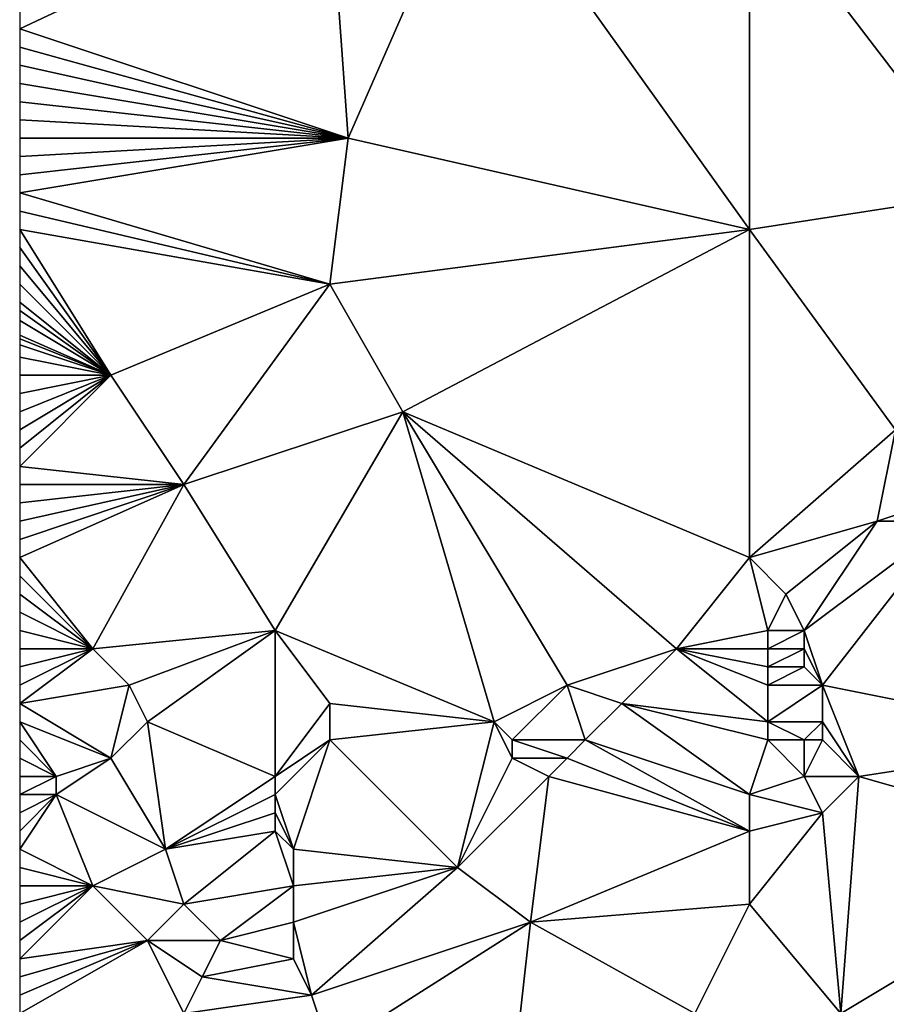
# Model space of a CAD drawing. Units: metres. Extents: x 75000 to 75625, y 355000 to 355500.
# Drawn here: x 75000 to 75048, y 355208 to 355262 of the extents above; entities that cross this region are included whole.
import ezdxf

# ---------------------------------------------------------------- set-up
doc = ezdxf.new("R2010")
doc.units = ezdxf.units.M
doc.layers.add('Terrain', color=15, linetype='Continuous')

msp = doc.modelspace()

# ---------------------------------------------------------------- linework, layer by layer
at = {"layer": 'Terrain'}
for points in [[(75017, 355269, 350.77), (75018, 355255, 352.26), (75025, 355271, 350.8), (75017, 355269, 350.77)], [(75025, 355271, 350.8), (75018, 355255, 352.26), (75040, 355250, 353.49), (75025, 355271, 350.8)], [(75040, 355269, 351.74), (75025, 355271, 350.8), (75040, 355250, 353.49), (75040, 355269, 351.74)], [(75017, 355269, 350.77), (75000, 355262, 351.09), (75000, 355261, 351.2), (75017, 355269, 350.77)], [(75017, 355269, 350.77), (75000, 355261, 351.2), (75018, 355255, 352.26), (75017, 355269, 350.77)], [(75053, 355252, 353.98), (75040, 355269, 351.74), (75040, 355250, 353.49), (75053, 355252, 353.98)], [(75063, 355269, 352.76), (75040, 355269, 351.74), (75053, 355252, 353.98), (75063, 355269, 352.76)], [(75000, 355261, 351.2), (75000, 355260, 351.3), (75018, 355255, 352.26), (75000, 355261, 351.2)], [(75000, 355260, 351.3), (75000, 355259, 351.41), (75018, 355255, 352.26), (75000, 355260, 351.3)], [(75000, 355259, 351.41), (75000, 355258, 351.51), (75018, 355255, 352.26), (75000, 355259, 351.41)], [(75000, 355258, 351.51), (75000, 355257, 351.63), (75018, 355255, 352.26), (75000, 355258, 351.51)], [(75000, 355257, 351.63), (75000, 355256, 351.72), (75018, 355255, 352.26), (75000, 355257, 351.63)], [(75000, 355256, 351.72), (75000, 355255, 351.83), (75018, 355255, 352.26), (75000, 355256, 351.72)], [(75017, 355247, 352.91), (75018, 355255, 352.26), (75000, 355252, 352.12), (75017, 355247, 352.91)], [(75000, 355255, 351.83), (75000, 355254, 351.93), (75018, 355255, 352.26), (75000, 355255, 351.83)], [(75000, 355254, 351.93), (75000, 355253, 352.03), (75018, 355255, 352.26), (75000, 355254, 351.93)], [(75000, 355253, 352.03), (75000, 355252, 352.12), (75018, 355255, 352.26), (75000, 355253, 352.03)], [(75017, 355247, 352.91), (75040, 355250, 353.49), (75018, 355255, 352.26), (75017, 355247, 352.91)], [(75017, 355247, 352.91), (75000, 355252, 352.12), (75000, 355251, 352.2), (75017, 355247, 352.91)], [(75048, 355239, 354.6), (75053, 355252, 353.98), (75040, 355250, 353.49), (75048, 355239, 354.6)], [(75017, 355247, 352.91), (75000, 355251, 352.2), (75000, 355250, 352.29), (75017, 355247, 352.91)], [(75005, 355242, 353.01), (75017, 355247, 352.91), (75000, 355250, 352.29), (75005, 355242, 353.01)], [(75005, 355242, 353.01), (75000, 355250, 352.29), (75000, 355249, 352.38), (75005, 355242, 353.01)], [(75017, 355247, 352.91), (75021, 355240, 353.51), (75040, 355250, 353.49), (75017, 355247, 352.91)], [(75040, 355232, 354.5), (75040, 355250, 353.49), (75021, 355240, 353.51), (75040, 355232, 354.5)], [(75048, 355239, 354.6), (75040, 355250, 353.49), (75040, 355232, 354.5), (75048, 355239, 354.6)], [(75005, 355242, 353.01), (75000, 355249, 352.38), (75000, 355248, 352.45), (75005, 355242, 353.01)], [(75005, 355242, 353.01), (75000, 355248, 352.45), (75000, 355247, 352.54), (75005, 355242, 353.01)], [(75005, 355242, 353.01), (75000, 355247, 352.54), (75000, 355246, 352.61), (75005, 355242, 353.01)], [(75009, 355236, 353.38), (75017, 355247, 352.91), (75005, 355242, 353.01), (75009, 355236, 353.38)], [(75009, 355236, 353.38), (75021, 355240, 353.51), (75017, 355247, 352.91), (75009, 355236, 353.38)], [(75005, 355242, 353.01), (75000, 355246, 352.61), (75000, 355245.556, 352.637), (75005, 355242, 353.01)], [(75005, 355242, 353.01), (75000, 355245.556, 352.637), (75000, 355245, 352.67), (75005, 355242, 353.01)], [(75005, 355242, 353.01), (75000, 355245, 352.67), (75000, 355244.2, 352.742), (75005, 355242, 353.01)], [(75005, 355242, 353.01), (75000, 355244.2, 352.742), (75000, 355244, 352.76), (75005, 355242, 353.01)], [(75005, 355242, 353.01), (75000, 355244, 352.76), (75000, 355243.667, 352.783), (75005, 355242, 353.01)], [(75005, 355242, 353.01), (75000, 355243.667, 352.783), (75000, 355243, 352.83), (75005, 355242, 353.01)], [(75005, 355242, 353.01), (75000, 355243, 352.83), (75000, 355242, 352.89), (75005, 355242, 353.01)], [(75000, 355237, 353.12), (75009, 355236, 353.38), (75005, 355242, 353.01), (75000, 355237, 353.12)], [(75000, 355237, 353.12), (75005, 355242, 353.01), (75000, 355238, 353.09), (75000, 355237, 353.12)], [(75005, 355242, 353.01), (75000, 355242, 352.89), (75000, 355241, 352.94), (75005, 355242, 353.01)], [(75005, 355242, 353.01), (75000, 355241, 352.94), (75000, 355240, 353.01), (75005, 355242, 353.01)], [(75005, 355242, 353.01), (75000, 355240, 353.01), (75000, 355239, 353.05), (75005, 355242, 353.01)], [(75005, 355242, 353.01), (75000, 355239, 353.05), (75000, 355238, 353.09), (75005, 355242, 353.01)], [(75014, 355228, 353.84), (75021, 355240, 353.51), (75009, 355236, 353.38), (75014, 355228, 353.84)], [(75014, 355228, 353.84), (75026, 355223, 354.28), (75021, 355240, 353.51), (75014, 355228, 353.84)], [(75026, 355223, 354.28), (75030, 355225, 354.46), (75021, 355240, 353.51), (75026, 355223, 354.28)], [(75030, 355225, 354.46), (75036, 355227, 354.64), (75021, 355240, 353.51), (75030, 355225, 354.46)], [(75036, 355227, 354.64), (75040, 355232, 354.5), (75021, 355240, 353.51), (75036, 355227, 354.64)], [(75047, 355234, 354.72), (75048, 355239, 354.6), (75040, 355232, 354.5), (75047, 355234, 354.72)], [(75047, 355234, 354.72), (75050, 355235, 355.09), (75048, 355239, 354.6), (75047, 355234, 354.72)], [(75000, 355237, 353.12), (75000, 355236, 353.14), (75009, 355236, 353.38), (75000, 355237, 353.12)], [(75004, 355227, 353.6), (75009, 355236, 353.38), (75000, 355232, 353.28), (75004, 355227, 353.6)], [(75000, 355232, 353.28), (75009, 355236, 353.38), (75000, 355233, 353.24), (75000, 355232, 353.28)], [(75009, 355236, 353.38), (75000, 355236, 353.14), (75000, 355235, 353.17), (75009, 355236, 353.38)], [(75009, 355236, 353.38), (75000, 355235, 353.17), (75000, 355234, 353.21), (75009, 355236, 353.38)], [(75009, 355236, 353.38), (75000, 355234, 353.21), (75000, 355233, 353.24), (75009, 355236, 353.38)], [(75004, 355227, 353.6), (75014, 355228, 353.84), (75009, 355236, 353.38), (75004, 355227, 353.6)], [(75051, 355234, 355.08), (75050, 355235, 355.09), (75047, 355234, 354.72), (75051, 355234, 355.08)], [(75042, 355230, 354.75), (75047, 355234, 354.72), (75040, 355232, 354.5), (75042, 355230, 354.75)], [(75043, 355228, 354.76), (75047, 355234, 354.72), (75042, 355230, 354.75), (75043, 355228, 354.76)], [(75044, 355225, 354.34), (75051, 355234, 355.08), (75043, 355228, 354.76), (75044, 355225, 354.34)], [(75043, 355228, 354.76), (75051, 355234, 355.08), (75047, 355234, 354.72), (75043, 355228, 354.76)], [(75059, 355222, 354.38), (75051, 355234, 355.08), (75044, 355225, 354.34), (75059, 355222, 354.38)], [(75004, 355227, 353.6), (75000, 355232, 353.28), (75000, 355231, 353.32), (75004, 355227, 353.6)], [(75041, 355228, 354.76), (75040, 355232, 354.5), (75036, 355227, 354.64), (75041, 355228, 354.76)], [(75041, 355228, 354.76), (75042, 355230, 354.75), (75040, 355232, 354.5), (75041, 355228, 354.76)], [(75004, 355227, 353.6), (75000, 355231, 353.32), (75000, 355230, 353.36), (75004, 355227, 353.6)], [(75004, 355227, 353.6), (75000, 355230, 353.36), (75000, 355229, 353.4), (75004, 355227, 353.6)], [(75043, 355228, 354.76), (75042, 355230, 354.75), (75041, 355228, 354.76), (75043, 355228, 354.76)], [(75004, 355227, 353.6), (75000, 355229, 353.4), (75000, 355228, 353.43), (75004, 355227, 353.6)], [(75000, 355227, 353.46), (75004, 355227, 353.6), (75000, 355228, 353.43), (75000, 355227, 353.46)], [(75006, 355225, 353.59), (75014, 355228, 353.84), (75004, 355227, 353.6), (75006, 355225, 353.59)], [(75007, 355223, 353.48), (75014, 355228, 353.84), (75006, 355225, 353.59), (75007, 355223, 353.48)], [(75014, 355220, 353.74), (75014, 355228, 353.84), (75007, 355223, 353.48), (75014, 355220, 353.74)], [(75014, 355220, 353.74), (75017, 355224, 354), (75014, 355228, 353.84), (75014, 355220, 353.74)], [(75017, 355224, 354), (75026, 355223, 354.28), (75014, 355228, 353.84), (75017, 355224, 354)], [(75041, 355227, 354.68), (75041, 355228, 354.76), (75036, 355227, 354.64), (75041, 355227, 354.68)], [(75043, 355227, 354.64), (75043, 355228, 354.76), (75041, 355227, 354.68), (75043, 355227, 354.64)], [(75041, 355227, 354.68), (75043, 355228, 354.76), (75041, 355228, 354.76), (75041, 355227, 354.68)], [(75044, 355225, 354.34), (75043, 355228, 354.76), (75043, 355227, 354.64), (75044, 355225, 354.34)], [(75000, 355224, 353.4), (75006, 355225, 353.59), (75004, 355227, 353.6), (75000, 355224, 353.4)], [(75000, 355224, 353.4), (75004, 355227, 353.6), (75000, 355225, 353.46), (75000, 355224, 353.4)], [(75000, 355227, 353.46), (75000, 355226, 353.46), (75004, 355227, 353.6), (75000, 355227, 353.46)], [(75004, 355227, 353.6), (75000, 355226, 353.46), (75000, 355225, 353.46), (75004, 355227, 353.6)], [(75033, 355224, 354.46), (75036, 355227, 354.64), (75030, 355225, 354.46), (75033, 355224, 354.46)], [(75041, 355223, 354.19), (75036, 355227, 354.64), (75033, 355224, 354.46), (75041, 355223, 354.19)], [(75041, 355223, 354.19), (75041, 355225, 354.42), (75036, 355227, 354.64), (75041, 355223, 354.19)], [(75041, 355225, 354.42), (75041, 355226, 354.54), (75036, 355227, 354.64), (75041, 355225, 354.42)], [(75041, 355226, 354.54), (75041, 355227, 354.68), (75036, 355227, 354.64), (75041, 355226, 354.54)], [(75043, 355226, 354.49), (75043, 355227, 354.64), (75041, 355226, 354.54), (75043, 355226, 354.49)], [(75041, 355226, 354.54), (75043, 355227, 354.64), (75041, 355227, 354.68), (75041, 355226, 354.54)], [(75044, 355225, 354.34), (75043, 355227, 354.64), (75043, 355226, 354.49), (75044, 355225, 354.34)], [(75044, 355225, 354.34), (75043, 355226, 354.49), (75041, 355225, 354.42), (75044, 355225, 354.34)], [(75041, 355225, 354.42), (75043, 355226, 354.49), (75041, 355226, 354.54), (75041, 355225, 354.42)], [(75000, 355224, 353.4), (75005, 355221, 353.17), (75006, 355225, 353.59), (75000, 355224, 353.4)], [(75005, 355221, 353.17), (75007, 355223, 353.48), (75006, 355225, 353.59), (75005, 355221, 353.17)], [(75027, 355222, 354.21), (75030, 355225, 354.46), (75026, 355223, 354.28), (75027, 355222, 354.21)], [(75031, 355222, 354.23), (75030, 355225, 354.46), (75027, 355222, 354.21), (75031, 355222, 354.23)], [(75031, 355222, 354.23), (75033, 355224, 354.46), (75030, 355225, 354.46), (75031, 355222, 354.23)], [(75044, 355223, 354.12), (75044, 355225, 354.34), (75041, 355223, 354.19), (75044, 355223, 354.12)], [(75041, 355223, 354.19), (75044, 355225, 354.34), (75041, 355225, 354.42), (75041, 355223, 354.19)], [(75046, 355220, 353.74), (75044, 355225, 354.34), (75044, 355223, 354.12), (75046, 355220, 353.74)], [(75046, 355220, 353.74), (75059, 355222, 354.38), (75044, 355225, 354.34), (75046, 355220, 353.74)], [(75000, 355223, 353.29), (75005, 355221, 353.17), (75000, 355224, 353.4), (75000, 355223, 353.29)], [(75014, 355220, 353.74), (75017, 355222, 353.96), (75017, 355224, 354), (75014, 355220, 353.74)], [(75017, 355222, 353.96), (75026, 355223, 354.28), (75017, 355224, 354), (75017, 355222, 353.96)], [(75040, 355219, 353.59), (75033, 355224, 354.46), (75031, 355222, 354.23), (75040, 355219, 353.59)], [(75041, 355222, 354.04), (75033, 355224, 354.46), (75040, 355219, 353.59), (75041, 355222, 354.04)], [(75041, 355222, 354.04), (75041, 355223, 354.19), (75033, 355224, 354.46), (75041, 355222, 354.04)], [(75000, 355222, 353.11), (75002, 355220, 352.93), (75000, 355223, 353.29), (75000, 355222, 353.11)], [(75000, 355223, 353.29), (75002, 355220, 352.93), (75005, 355221, 353.17), (75000, 355223, 353.29)], [(75008, 355216, 353.12), (75007, 355223, 353.48), (75005, 355221, 353.17), (75008, 355216, 353.12)], [(75008, 355216, 353.12), (75014, 355220, 353.74), (75007, 355223, 353.48), (75008, 355216, 353.12)], [(75017, 355222, 353.96), (75024, 355215, 353.1), (75026, 355223, 354.28), (75017, 355222, 353.96)], [(75024, 355215, 353.1), (75027, 355221, 354.06), (75026, 355223, 354.28), (75024, 355215, 353.1)], [(75027, 355221, 354.06), (75027, 355222, 354.21), (75026, 355223, 354.28), (75027, 355221, 354.06)], [(75043, 355222, 353.97), (75041, 355223, 354.19), (75041, 355222, 354.04), (75043, 355222, 353.97)], [(75043, 355222, 353.97), (75044, 355223, 354.12), (75041, 355223, 354.19), (75043, 355222, 353.97)], [(75044, 355222, 353.95), (75044, 355223, 354.12), (75043, 355222, 353.97), (75044, 355222, 353.95)], [(75046, 355220, 353.74), (75044, 355223, 354.12), (75044, 355222, 353.95), (75046, 355220, 353.74)], [(75000, 355222, 353.11), (75000, 355221, 352.93), (75002, 355220, 352.93), (75000, 355222, 353.11)], [(75015, 355216, 353.22), (75017, 355222, 353.96), (75014, 355219, 353.63), (75015, 355216, 353.22)], [(75014, 355219, 353.63), (75017, 355222, 353.96), (75014, 355220, 353.74), (75014, 355219, 353.63)], [(75015, 355216, 353.22), (75024, 355215, 353.1), (75017, 355222, 353.96), (75015, 355216, 353.22)], [(75030, 355221, 354.04), (75031, 355222, 354.23), (75027, 355222, 354.21), (75030, 355221, 354.04)], [(75030, 355221, 354.04), (75027, 355222, 354.21), (75027, 355221, 354.06), (75030, 355221, 354.04)], [(75040, 355217, 353.5), (75031, 355222, 354.23), (75030, 355221, 354.04), (75040, 355217, 353.5)], [(75040, 355217, 353.5), (75040, 355219, 353.59), (75031, 355222, 354.23), (75040, 355217, 353.5)], [(75043, 355220, 353.65), (75041, 355222, 354.04), (75040, 355219, 353.59), (75043, 355220, 353.65)], [(75043, 355220, 353.65), (75043, 355222, 353.97), (75041, 355222, 354.04), (75043, 355220, 353.65)], [(75046, 355220, 353.74), (75044, 355222, 353.95), (75043, 355220, 353.65), (75046, 355220, 353.74)], [(75043, 355220, 353.65), (75044, 355222, 353.95), (75043, 355222, 353.97), (75043, 355220, 353.65)], [(75060, 355216, 354.16), (75059, 355222, 354.38), (75046, 355220, 353.74), (75060, 355216, 354.16)], [(75002, 355220, 352.93), (75000, 355221, 352.93), (75000, 355220, 352.83), (75002, 355220, 352.93)], [(75008, 355216, 353.12), (75005, 355221, 353.17), (75002, 355219, 352.91), (75008, 355216, 353.12)], [(75002, 355219, 352.91), (75005, 355221, 353.17), (75002, 355220, 352.93), (75002, 355219, 352.91)], [(75024, 355215, 353.1), (75029, 355220, 353.82), (75027, 355221, 354.06), (75024, 355215, 353.1)], [(75029, 355220, 353.82), (75030, 355221, 354.04), (75027, 355221, 354.06), (75029, 355220, 353.82)], [(75040, 355217, 353.5), (75030, 355221, 354.04), (75029, 355220, 353.82), (75040, 355217, 353.5)], [(75002, 355219, 352.91), (75002, 355220, 352.93), (75000, 355219, 352.79), (75002, 355219, 352.91)], [(75002, 355220, 352.93), (75000, 355220, 352.83), (75000, 355219, 352.79), (75002, 355220, 352.93)], [(75008, 355216, 353.12), (75014, 355219, 353.63), (75014, 355220, 353.74), (75008, 355216, 353.12)], [(75028, 355212, 352.93), (75029, 355220, 353.82), (75024, 355215, 353.1), (75028, 355212, 352.93)], [(75028, 355212, 352.93), (75040, 355217, 353.5), (75029, 355220, 353.82), (75028, 355212, 352.93)], [(75044, 355218, 353.63), (75043, 355220, 353.65), (75040, 355219, 353.59), (75044, 355218, 353.63)], [(75044, 355218, 353.63), (75046, 355220, 353.74), (75043, 355220, 353.65), (75044, 355218, 353.63)], [(75045, 355207, 352.88), (75046, 355220, 353.74), (75044, 355218, 353.63), (75045, 355207, 352.88)], [(75045, 355207, 352.88), (75060, 355216, 354.16), (75046, 355220, 353.74), (75045, 355207, 352.88)], [(75004, 355214, 352.83), (75002, 355219, 352.91), (75000, 355216, 352.67), (75004, 355214, 352.83)], [(75002, 355219, 352.91), (75000, 355219, 352.79), (75000, 355218, 352.76), (75002, 355219, 352.91)], [(75002, 355219, 352.91), (75000, 355218, 352.76), (75000, 355217, 352.71), (75002, 355219, 352.91)], [(75002, 355219, 352.91), (75000, 355217, 352.71), (75000, 355216, 352.67), (75002, 355219, 352.91)], [(75004, 355214, 352.83), (75008, 355216, 353.12), (75002, 355219, 352.91), (75004, 355214, 352.83)], [(75008, 355216, 353.12), (75014, 355218, 353.5), (75014, 355219, 353.63), (75008, 355216, 353.12)], [(75015, 355216, 353.22), (75014, 355219, 353.63), (75014, 355218, 353.5), (75015, 355216, 353.22)], [(75044, 355218, 353.63), (75040, 355219, 353.59), (75040, 355217, 353.5), (75044, 355218, 353.63)], [(75008, 355216, 353.12), (75014, 355217, 353.35), (75014, 355218, 353.5), (75008, 355216, 353.12)], [(75015, 355216, 353.22), (75014, 355218, 353.5), (75014, 355217, 353.35), (75015, 355216, 353.22)], [(75045, 355207, 352.88), (75044, 355218, 353.63), (75040, 355213, 353.31), (75045, 355207, 352.88)], [(75044, 355218, 353.63), (75040, 355217, 353.5), (75040, 355213, 353.31), (75044, 355218, 353.63)], [(75009, 355213, 352.87), (75014, 355217, 353.35), (75008, 355216, 353.12), (75009, 355213, 352.87)], [(75009, 355213, 352.87), (75015, 355214, 353.03), (75014, 355217, 353.35), (75009, 355213, 352.87)], [(75015, 355214, 353.03), (75015, 355216, 353.22), (75014, 355217, 353.35), (75015, 355214, 353.03)], [(75028, 355212, 352.93), (75040, 355213, 353.31), (75040, 355217, 353.5), (75028, 355212, 352.93)], [(75000, 355215, 352.62), (75004, 355214, 352.83), (75000, 355216, 352.67), (75000, 355215, 352.62)], [(75009, 355213, 352.87), (75008, 355216, 353.12), (75004, 355214, 352.83), (75009, 355213, 352.87)], [(75015, 355214, 353.03), (75024, 355215, 353.1), (75015, 355216, 353.22), (75015, 355214, 353.03)], [(75050, 355202, 352.34), (75060, 355216, 354.16), (75045, 355207, 352.88), (75050, 355202, 352.34)], [(75000, 355215, 352.62), (75000, 355214, 352.53), (75004, 355214, 352.83), (75000, 355215, 352.62)], [(75016, 355208, 352.44), (75024, 355215, 353.1), (75015, 355212, 352.84), (75016, 355208, 352.44)], [(75015, 355212, 352.84), (75024, 355215, 353.1), (75015, 355214, 353.03), (75015, 355212, 352.84)], [(75016, 355208, 352.44), (75028, 355212, 352.93), (75024, 355215, 353.1), (75016, 355208, 352.44)], [(75007, 355211, 352.64), (75004, 355214, 352.83), (75000, 355210, 351.97), (75007, 355211, 352.64)], [(75000, 355212, 352.27), (75000, 355211, 352.12), (75004, 355214, 352.83), (75000, 355212, 352.27)], [(75000, 355212, 352.27), (75004, 355214, 352.83), (75000, 355213, 352.41), (75000, 355212, 352.27)], [(75000, 355211, 352.12), (75000, 355210, 351.97), (75004, 355214, 352.83), (75000, 355211, 352.12)], [(75000, 355213, 352.41), (75004, 355214, 352.83), (75000, 355214, 352.53), (75000, 355213, 352.41)], [(75007, 355211, 352.64), (75009, 355213, 352.87), (75004, 355214, 352.83), (75007, 355211, 352.64)], [(75011, 355211, 352.69), (75015, 355214, 353.03), (75009, 355213, 352.87), (75011, 355211, 352.69)], [(75011, 355211, 352.69), (75015, 355212, 352.84), (75015, 355214, 353.03), (75011, 355211, 352.69)], [(75011, 355211, 352.69), (75009, 355213, 352.87), (75007, 355211, 352.64), (75011, 355211, 352.69)], [(75037, 355207, 352.74), (75040, 355213, 353.31), (75028, 355212, 352.93), (75037, 355207, 352.74)], [(75045, 355207, 352.88), (75040, 355213, 353.31), (75037, 355207, 352.74), (75045, 355207, 352.88)], [(75015, 355210, 352.63), (75015, 355212, 352.84), (75011, 355211, 352.69), (75015, 355210, 352.63)], [(75016, 355208, 352.44), (75015, 355212, 352.84), (75015, 355210, 352.63), (75016, 355208, 352.44)], [(75017, 355205, 352.17), (75028, 355212, 352.93), (75016, 355208, 352.44), (75017, 355205, 352.17)], [(75017, 355205, 352.17), (75027, 355203, 352.1), (75028, 355212, 352.93), (75017, 355205, 352.17)], [(75027, 355203, 352.1), (75037, 355207, 352.74), (75028, 355212, 352.93), (75027, 355203, 352.1)], [(75000, 355207, 351.65), (75009, 355207, 352.16), (75007, 355211, 352.64), (75000, 355207, 351.65)], [(75000, 355207, 351.65), (75007, 355211, 352.64), (75000, 355208, 351.73), (75000, 355207, 351.65)], [(75007, 355211, 352.64), (75000, 355210, 351.97), (75000, 355209, 351.86), (75007, 355211, 352.64)], [(75007, 355211, 352.64), (75000, 355209, 351.86), (75000, 355208, 351.73), (75007, 355211, 352.64)], [(75009, 355207, 352.16), (75010, 355209, 352.46), (75007, 355211, 352.64), (75009, 355207, 352.16)], [(75010, 355209, 352.46), (75011, 355211, 352.69), (75007, 355211, 352.64), (75010, 355209, 352.46)], [(75010, 355209, 352.46), (75015, 355210, 352.63), (75011, 355211, 352.69), (75010, 355209, 352.46)], [(75016, 355208, 352.44), (75015, 355210, 352.63), (75010, 355209, 352.46), (75016, 355208, 352.44)], [(75009, 355207, 352.16), (75016, 355208, 352.44), (75010, 355209, 352.46), (75009, 355207, 352.16)], [(75017, 355205, 352.17), (75016, 355208, 352.44), (75009, 355207, 352.16), (75017, 355205, 352.17)]]:
    msp.add_3dface(points, dxfattribs=at)

doc.saveas('drawing.dxf')
